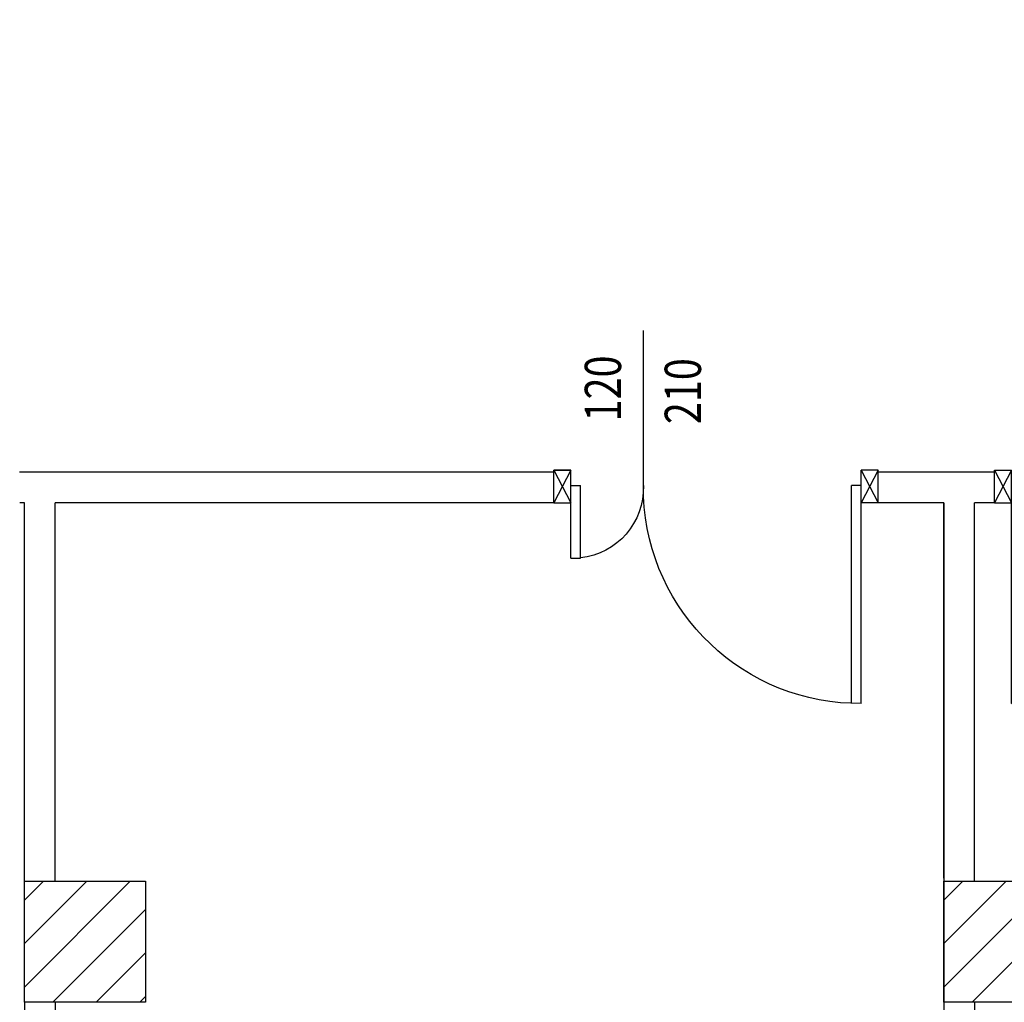
# Model space of a CAD drawing. Units: millimetres. Extents: x -8261 to -8156, y -13487 to -13436.
# Drawn here: x -8218 to -8214, y -13453 to -13449 of the extents above; entities that cross this region are included whole.
import ezdxf
from ezdxf.enums import TextEntityAlignment as Align

# ---------------------------------------------------------------- set-up
doc = ezdxf.new("R2010")
doc.units = ezdxf.units.MM
doc.linetypes.add('LINEA-PUNTO', pattern=[1, 0.5, -0.25, 0, -0.25])
for name, color, linetype in [('02 APE-PILASTRI', 2, 'Continuous'), ('Cartongessi', 1, 'Continuous'), ('INFISSI_INTERNI', 7, 'Continuous'), ('MURI', 3, 'Continuous'), ('QUOTE', 3, 'Continuous')]:
    doc.layers.add(name, color=color, linetype=linetype)
doc.styles.add('ROMANS', font='ROMANS.shx', dxfattribs={"width": 0.8, "oblique": 15})
doc.dimstyles.new('MICHELE', dxfattribs={"dimscale": 0.015, "dimtxt": 15, "dimasz": 15, "dimexe": 1, "dimexo": 10, "dimgap": 5, "dimtad": 1, "dimdec": 0, "dimlfac": 100, "dimdsep": 46, "dimtxsty": 'ROMANS', "dimcen": 0, "dimse1": 1, "dimse2": 1, "dimclrd": 4, "dimclre": 4, "dimclrt": 4, "dimadec": 0, "dimazin": 0, "dimtfac": 1, "dimtdec": 0, "dimtix": 1, "dimtofl": 0, "dimtmove": 1, "dimatfit": 1, "dimfxl": 1, "dimtolj": 1, "dimtzin": 0, "dimarcsym": 0})

# ---------------------------------------------------------------- blocks, each defined once
blk = doc.blocks.new('*D114')
at = {"layer": 'DEFPOINTS', "color": 0, "transparency": 16777216}
for p in [(-8219.4862, -13451.3887), (-8213.542, -13451.3887), (-8214.2088, -13458.4019)]:
    blk.add_point(p, dxfattribs=at)
at = {"layer": 'QUOTE', "color": 4, "lineweight": -2, "transparency": 16777216}
blk.add_line((-8213.542, -13458.1769), (-8213.542, -13451.6137), dxfattribs=at)
at = {"layer": 'QUOTE', "color": 4, "transparency": 16777216}
for points in [[(-8213.5795, -13451.6137), (-8213.5045, -13451.6137), (-8213.542, -13451.3887)], [(-8213.5795, -13458.1769), (-8213.5045, -13458.1769), (-8213.542, -13458.4019)]]:
    blk.add_solid(points, dxfattribs=at)
at = {"layer": 'QUOTE', "color": 4, "transparency": 16777216, "insert": (-8213.7295, -13454.8953), "char_height": 0.225, "attachment_point": 5, "rotation": 90, "style": 'ROMANS'}
blk.add_mtext('\\A1;701', dxfattribs=at)
blk = doc.blocks.new('*D115')
at = {"layer": 'DEFPOINTS', "color": 0, "transparency": 16777216}
for p in [(-8216.74, -13451.2617), (-8213.542, -13451.2617), (-8219.4862, -13451.3887)]:
    blk.add_point(p, dxfattribs=at)
at = {"layer": 'QUOTE', "color": 4, "lineweight": -2, "transparency": 16777216}
for p, q in [((-8213.542, -13451.0367), (-8213.542, -13450.8117)), ((-8213.542, -13451.6137), (-8213.542, -13451.8387))]:
    blk.add_line(p, q, dxfattribs=at)
at = {"layer": 'QUOTE', "color": 4, "transparency": 16777216}
for points in [[(-8213.5795, -13451.0367), (-8213.5045, -13451.0367), (-8213.542, -13451.2617)], [(-8213.5795, -13451.6137), (-8213.5045, -13451.6137), (-8213.542, -13451.3887)]]:
    blk.add_solid(points, dxfattribs=at)
at = {"layer": 'QUOTE', "color": 4, "transparency": 16777216, "insert": (-8213.7295, -13451.3252), "char_height": 0.225, "attachment_point": 5, "rotation": 90, "style": 'ROMANS'}
blk.add_mtext('\\A1;13', dxfattribs=at)
blk = doc.blocks.new('*D116')
at = {"layer": 'DEFPOINTS', "color": 0, "transparency": 16777216}
for p in [(-8215.8252, -13448.6469), (-8213.5425, -13448.6469), (-8216.7405, -13451.2617)]:
    blk.add_point(p, dxfattribs=at)
at = {"layer": 'QUOTE', "color": 4, "lineweight": -2, "transparency": 16777216}
blk.add_line((-8213.5425, -13451.0367), (-8213.5425, -13448.8719), dxfattribs=at)
at = {"layer": 'QUOTE', "color": 4, "transparency": 16777216}
for points in [[(-8213.58, -13448.8719), (-8213.505, -13448.8719), (-8213.5425, -13448.6469)], [(-8213.58, -13451.0367), (-8213.505, -13451.0367), (-8213.5425, -13451.2617)]]:
    blk.add_solid(points, dxfattribs=at)
at = {"layer": 'QUOTE', "color": 4, "transparency": 16777216, "insert": (-8213.73, -13449.9543), "char_height": 0.225, "attachment_point": 5, "rotation": 90, "style": 'ROMANS'}
blk.add_mtext('\\A1;261', dxfattribs=at)
blk = doc.blocks.new('PORTA120')
at = {"layer": 'INFISSI_INTERNI'}
for p, q in [((0.1, -0.135), (0.1, 0)), ((0.17, 0), (0.1, -0.135)), ((0.1, 0), (0.17, -0.135)), ((0.1, 0), (0.17, 0)), ((0.17, -0.9635), (0.17, 0)), ((1.37, -0.127), (1.37, 0)), ((1.37, -0.127), (1.37, 0)), ((1.44, 0), (1.37, 0)), ((1.44, -0.127), (1.44, 0)), ((1.37, -0.135), (1.37, 0)), ((1.44, 0), (1.37, -0.135)), ((1.37, 0), (1.44, -0.135)), ((1.37, 0), (1.44, 0)), ((1.44, -0.127), (1.44, 0)), ((1.44, -0.127), (1.44, 0)), ((1.44, -0.135), (1.44, 0)), ((0.17, -0.0635), (0.21, -0.0635)), ((0.21, -0.9635), (0.21, -0.0635)), ((1.33, -0.3635), (1.33, -0.0635)), ((1.37, -0.0635), (1.33, -0.0635)), ((1.37, -0.3635), (1.37, -0.0635)), ((1.37, -0.3635), (1.33, -0.3635)), ((0.17, -0.9635), (0.21, -0.963))]:
    blk.add_line(p, q, dxfattribs=at)
at = {"layer": 'INFISSI_INTERNI', "linetype": 'LINEA-PUNTO', "ltscale": 0.1}
for p, q in [((0.1, -0.135), (0.17, -0.135)), ((1.44, -0.135), (1.37, -0.135))]:
    blk.add_line(p, q, dxfattribs=at)
at = {"layer": 'INFISSI_INTERNI'}
for centre, radius, start, end in [((0.1786, -0.0721), 0.8915, 272.0195, 0.5526), ((1.3613, -0.0722), 0.2915, 178.2833, 263.8305)]:
    blk.add_arc(centre, radius, start, end, dxfattribs=at)
at = {"layer": 'MURI', "linetype": 'Continuous'}
for p, q in [((1.44, -0.127), (1.44, 0)), ((1.37, -0.127), (1.37, 0)), ((1.44, -0.127), (1.44, 0))]:
    blk.add_line(p, q, dxfattribs=at)
blk = doc.blocks.new('A$C622022E8')
at = {"layer": 'INFISSI_INTERNI', "ltscale": 0.1, "xscale": -1, "rotation": 90}
blk.add_blockref('PORTA120', (0, 1.44), dxfattribs=at)

msp = doc.modelspace()

# ---------------------------------------------------------------- hatches: boundary and pattern name
at = {"layer": '02 APE-PILASTRI', "linetype": 'Continuous', "ltscale": 5}
h = msp.add_hatch(dxfattribs=at)
h.set_pattern_fill('ANSI31', color=3, scale=0.04)
h.set_pattern_definition([(45, (-8154.94464, -13450.36551), (-0.08980256, 0.08980256), [])])
h.paths.add_polyline_path([(-8217.6358, -13453.4519), (-8217.6358, -13452.9519), (-8218.1358, -13452.9519), (-8218.1358, -13453.4519)])
h = msp.add_hatch(dxfattribs=at)
h.set_pattern_fill('ANSI31', color=3, scale=0.04)
h.set_pattern_definition([(45, (-8151.14464, -13450.36551), (-0.08980256, 0.08980256), [])])
h.paths.add_polyline_path([(-8213.8358, -13453.4519), (-8213.8358, -13452.9519), (-8214.3358, -13452.9519), (-8214.3358, -13453.4519)])

# ---------------------------------------------------------------- linework, layer by layer
for points in [[(-8218.1358, -13453.4519), (-8218.1358, -13452.9519), (-8217.6358, -13452.9519), (-8217.6358, -13453.4519), (-8218.1358, -13453.4519)], [(-8214.3358, -13453.4519), (-8214.3358, -13452.9519), (-8213.8358, -13452.9519), (-8213.8358, -13453.4519), (-8214.3358, -13453.4519)]]:
    msp.add_lwpolyline(points, dxfattribs=at)
at = {"layer": 'Cartongessi', "linetype": 'Continuous'}
for p, q in [((-8215.9477, -13451.2617), (-8218.1568, -13451.2617)), ((-8214.126, -13451.2617), (-8214.6077, -13451.2617)), ((-8214.6077, -13451.3887), (-8214.6077, -13451.2617)), ((-8214.126, -13451.3887), (-8214.126, -13451.2617)), ((-8218.1358, -13451.3887), (-8218.1554, -13451.3887)), ((-8218.1358, -13452.9519), (-8218.1358, -13451.3887)), ((-8218.0088, -13452.9519), (-8218.0088, -13451.3887)), ((-8215.9477, -13451.3887), (-8218.0088, -13451.3887)), ((-8214.3358, -13451.3887), (-8214.6077, -13451.3887)), ((-8214.3358, -13451.3887), (-8214.3358, -13458.4019)), ((-8214.3358, -13452.9387), (-8214.3358, -13451.3887)), ((-8214.2088, -13452.9519), (-8214.2088, -13451.3887)), ((-8214.126, -13451.3887), (-8214.2088, -13451.3887)), ((-8214.2088, -13453.4519), (-8214.2088, -13458.4019))]:
    msp.add_line(p, q, dxfattribs=at)
at = {"layer": 'Cartongessi', "color": 1}
for p, q in [((-8215.9477, -13451.3887), (-8215.9477, -13451.2617)), ((-8218.1358, -13453.4519), (-8218.1358, -13458.4019)), ((-8218.0088, -13453.4519), (-8218.0088, -13458.4019))]:
    msp.add_line(p, q, dxfattribs=at)
at = {"layer": 'QUOTE'}
msp.add_line((-8215.5777, -13451.3172), (-8215.5777, -13450.6761), dxfattribs=at)

# ---------------------------------------------------------------- block references
at = {"layer": 'INFISSI_INTERNI', "rotation": 269.9999999997916}
msp.add_blockref('A$C622022E8', (-8215.9477, -13451.2537), dxfattribs=at)
at = {"layer": 'INFISSI_INTERNI', "xscale": -1, "rotation": 90.00000000020847}
msp.add_blockref('A$C622022E8', (-8212.786, -13451.2537), dxfattribs=at)

# ---------------------------------------------------------------- texts
at = {"layer": 'QUOTE', "style": 'ROMANS', "oblique": 15, "width": 0.8}
for s, p in [('120', (-8215.6701, -13450.9159)), ('210', (-8215.3397, -13450.9271))]:
    msp.add_text(s, height=0.15, rotation=90, dxfattribs=at).set_placement(p, align=Align.CENTER)

# ---------------------------------------------------------------- dimensions: what is measured, and where the dimension line sits
at = {"layer": 'QUOTE', "color": 6}
for base, p1, p2, picture, middle in [((-8213.5425, -13448.6469), (-8216.7405, -13451.2617), (-8215.8252, -13448.6469), '*D116', (-8213.73, -13449.9543)), ((-8213.542, -13451.2617), (-8219.4862, -13451.3887), (-8216.74, -13451.2617), '*D115', (-8213.7295, -13451.3252)), ((-8213.542, -13451.3887), (-8214.2088, -13458.4019), (-8219.4862, -13451.3887), '*D114', (-8213.7295, -13454.8953))]:
    dim = msp.add_linear_dim(base=base, p1=p1, p2=p2, angle=90, dimstyle='MICHELE', dxfattribs=at)
    dim.commit()
    dim.dimension.update_dxf_attribs({"geometry": picture, "text_midpoint": middle})

doc.saveas('drawing.dxf')
